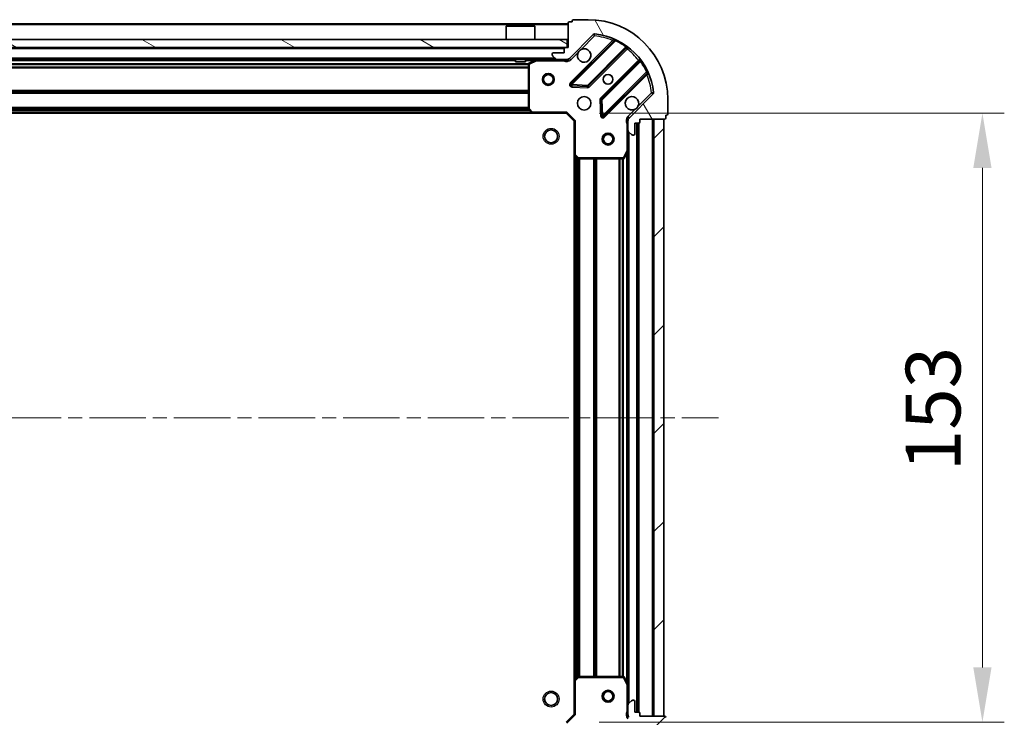
# Model space of a CAD drawing. Units: millimetres. Extents: x 0 to 9248, y 0 to 1546.
# Drawn here: x 1314 to 1562, y 1167 to 1342 of the extents above; entities that cross this region are included whole.
import ezdxf

# ---------------------------------------------------------------- set-up
doc = ezdxf.new("R2010")
doc.units = ezdxf.units.MM
doc.header["$LTSCALE"] = 2.5
doc.linetypes.add('CHAIN', pattern=[0.35429999999999995, 0.2362, -0.0295, 0.0591, -0.0295])
doc.layers.get('Defpoints').update_dxf_attribs({"lineweight": 25})
for name, color, linetype, lineweight in [('Centerline (ISO)', 131, 'Continuous', 18), ('Dimension (ISO)', 7, 'Continuous', 18), ('Dimension (ISO) @ 1', 7, 'Continuous', 18), ('Hatch (ISO)', 1, 'Continuous', 18), ('Visible (ISO)', 7, 'Continuous', 35), ('Visible Narrow (ISO)', 7, 'Continuous', 25)]:
    doc.layers.add(name, color=color, linetype=linetype, lineweight=lineweight)
doc.styles.add('Note Text (TK)', font='MS PGothic.ttf')
doc.dimstyles.new('Default - Method 1b (TK)', dxfattribs={"dimscale": 2.5, "dimtxt": 2.5, "dimasz": 2.5, "dimexe": 1, "dimexo": 1.499999999999999, "dimgap": 1, "dimtad": 1, "dimrnd": 1e-08, "dimdsep": 46, "dimtxsty": 'Note Text (TK)', "dimcen": 0.09, "dimdle": 5, "dimclrd": 100, "dimclre": 100, "dimclrt": 7, "dimadec": 1, "dimazin": 1, "dimtfac": 1, "dimtmove": 0, "dimatfit": 3, "dimfxl": 1, "dimtolj": 1, "dimlwd": -1, "dimlwe": -1, "dimarcsym": 0})
pattern_1 = [(45, (907.75, -44.00000000000004), (-12.34785216647009, 12.34785216647009), [])]

# ---------------------------------------------------------------- blocks, each defined once
blk = doc.blocks.new('*D35')
at = {"layer": 'Defpoints', "color": 0}
for p in [(1070.508820571718, 1167.375012766957), (1453.508820571718, 1167.375012766957), (1453.508820571718, 1062.875012766958)]:
    blk.add_point(p, dxfattribs=at)
at = {"layer": 'Dimension (ISO)', "color": 100}
for p, q in [((1070.508820571718, 1159.125012766957), (1070.508820571718, 1057.375012766958)), ((1453.508820571718, 1159.125012766957), (1453.508820571718, 1057.375012766958)), ((1084.258820571718, 1062.875012766958), (1439.758820571718, 1062.875012766958))]:
    blk.add_line(p, q, dxfattribs=at)
for points in [[(1084.258820571718, 1065.166679433624), (1084.258820571718, 1060.583346100291), (1070.508820571718, 1062.875012766958)], [(1439.758820571718, 1065.166679433624), (1439.758820571718, 1060.583346100291), (1453.508820571718, 1062.875012766958)]]:
    blk.add_solid(points, dxfattribs=at)
at = {"layer": 'Dimension (ISO)', "color": 7, "insert": (1248.024445571718, 1075.250012766957), "char_height": 13.75, "attachment_point": 4, "style": 'Note Text (TK)'}
blk.add_mtext('\\A1;383', dxfattribs=at)
blk = doc.blocks.new('*D36')
at = {"layer": 'Defpoints', "color": 0}
for p in [(1451.508820571718, 1318.375012766958), (1451.508820571718, 1165.375012766958), (1556.008820571718, 1165.375012766958)]:
    blk.add_point(p, dxfattribs=at)
at = {"layer": 'Dimension (ISO)', "color": 100}
for p, q in [((1459.758820571718, 1318.375012766958), (1561.508820571718, 1318.375012766958)), ((1556.008820571718, 1304.625012766958), (1556.008820571718, 1179.125012766958)), ((1459.758820571718, 1165.375012766958), (1561.508820571718, 1165.375012766958))]:
    blk.add_line(p, q, dxfattribs=at)
for points in [[(1553.717153905051, 1304.625012766958), (1558.300487238385, 1304.625012766958), (1556.008820571718, 1318.375012766958)], [(1553.717153905051, 1179.125012766958), (1558.300487238385, 1179.125012766958), (1556.008820571718, 1165.375012766958)]]:
    blk.add_solid(points, dxfattribs=at)
at = {"layer": 'Dimension (ISO)', "color": 7, "insert": (1543.633820571718, 1228.437512766958), "char_height": 13.75, "attachment_point": 4, "rotation": 90, "style": 'Note Text (TK)'}
blk.add_mtext('\\A1;153', dxfattribs=at)

msp = doc.modelspace()

# ---------------------------------------------------------------- hatches: boundary and pattern name
at = {"layer": 'Hatch (ISO)'}
h = msp.add_hatch(dxfattribs=at)
h.set_pattern_fill('ANSI31', color=256, scale=139.7, angle=75.00017538262, style=0)
h.set_pattern_definition([(120.00017538262, (907.75, -44.00000000000004), (-15.12294188712225, -8.73129629142908), [])])
edge = h.paths.add_edge_path()
edge.add_line((1452.008820571718, 1334.875012766957), (1451.308820571718, 1334.875012766957))
edge.add_ellipse((1451.308820571718, 1334.575012766958), major_axis=(-0.2999999999999958, 3.4e-15), ratio=1, start_angle=270.0000000000007, end_angle=360.000000000004)
edge.add_line((1451.008820571718, 1334.575012766958), (1451.008820571718, 1333.575012766958))
edge.add_line((1451.008820571718, 1333.575012766957), (1448.308820571718, 1333.575012766957))
edge.add_ellipse((1448.308820571718, 1333.275012766958), major_axis=(-0.3000000000000014, -2.2e-15), ratio=1, start_angle=269.9999999999996, end_angle=359.9999999999996)
edge.add_line((1448.008820571718, 1333.275012766958), (1448.008820571718, 1333.082119548144))
edge.add_ellipse((1448.508820571718, 1333.082119548144), major_axis=(-1e-16, -0.4999999999999984), ratio=1, start_angle=270, end_angle=314.9999999999971)
edge.add_line((1448.155267181124, 1332.728566157551), (1448.862373962311, 1332.021459376364))
edge.add_ellipse((1449.215927352904, 1332.375012766958), major_axis=(0.3535533905932952, -0.353553390593231), ratio=1, start_angle=269.9999999999991, end_angle=314.9999999999948)
edge.add_line((1449.215927352904, 1331.875012766958), (1451.594607009345, 1331.875012766958))
edge.add_ellipse((1451.594607009345, 1332.875012766957), major_axis=(1, -1.3e-15), ratio=1, start_angle=270.0000000000001, end_angle=315.0000000000001)
edge.add_line((1452.301713790531, 1332.167905985771), (1458.279698569894, 1338.145890765134))
edge.add_ellipse((1458.633251960488, 1337.792337374541), major_axis=(0.3535533905932354, 0.3535533905933093), ratio=1, start_angle=39.17289348887249, end_angle=89.99999999999977, ccw=False)
edge.add_ellipse((1457.008820571718, 1321.875012766958), major_axis=(16.41474100157035, -1.675194869668971), ratio=1, start_angle=11.654213022238594, end_angle=90.00000000000011, ccw=False)
edge.add_ellipse((1472.926145179301, 1323.499444155727), major_axis=(0.0507634808990753, -0.4974163939869648), ratio=1, start_angle=39.17289348887158, end_angle=90.00000000000239, ccw=False)
edge.add_line((1473.279698569894, 1323.145890765134), (1467.301713790531, 1317.167905985771))
edge.add_ellipse((1468.008820571718, 1316.460799204584), major_axis=(-0.7071067811865532, -0.707106781186555), ratio=1, start_angle=270.0000000000003, end_angle=314.9999999999995)
edge.add_line((1467.008820571718, 1316.460799204584), (1467.008820571718, 1314.082119548144))
edge.add_ellipse((1467.508820571718, 1314.082119548144), major_axis=(-6.8e-15, -0.4999999999999849), ratio=1, start_angle=269.9999999999998, end_angle=314.9999999999957)
edge.add_line((1467.155267181125, 1313.728566157551), (1467.862373962311, 1313.021459376364))
edge.add_ellipse((1468.215927352904, 1313.375012766958), major_axis=(0.3535533905932908, -0.3535533905932665), ratio=1, start_angle=270.0000000000009, end_angle=315.0000000000021)
edge.add_line((1468.215927352904, 1312.875012766958), (1468.408820571718, 1312.875012766958))
edge.add_ellipse((1468.408820571718, 1313.175012766957), major_axis=(0.3000000000000025, 1.1e-15), ratio=1, start_angle=269.9999999999998, end_angle=359.9999999999998)
edge.add_line((1468.708820571718, 1313.175012766957), (1468.708820571718, 1315.875012766958))
edge.add_line((1468.708820571718, 1315.875012766958), (1469.708820571718, 1315.875012766958))
edge.add_ellipse((1469.708820571718, 1316.175012766958), major_axis=(0.2999999999999969, -4.5e-15), ratio=1, start_angle=270.0000000000009, end_angle=360.0000000000008)
edge.add_line((1470.008820571718, 1316.175012766958), (1470.008820571718, 1316.875012766957))
edge.add_line((1470.008820571718, 1316.875012766957), (1476.208820571718, 1316.875012766957))
edge.add_ellipse((1476.208820571718, 1317.175012766958), major_axis=(0.3000000000000014, 2.2e-15), ratio=1, start_angle=270.0000000000064, end_angle=359.9999999999979)
edge.add_line((1476.508820571718, 1317.175012766958), (1476.508820571718, 1317.875012766958))
edge.add_line((1476.508820571718, 1317.875012766958), (1476.708820571718, 1317.875012766958))
edge.add_ellipse((1476.708820571718, 1318.175012766958), major_axis=(0.299999999999998, -2.3e-15), ratio=1, start_angle=270.0000000000004, end_angle=360.0000000000022)
edge.add_line((1477.008820571717, 1318.175012766958), (1477.008820571717, 1321.875012766958))
edge.add_ellipse((1457.008820571718, 1321.875012766958), major_axis=(-5.2e-15, 20), ratio=1, start_angle=270, end_angle=360)
edge.add_line((1457.008820571718, 1341.875012766958), (1453.308820571718, 1341.875012766958))
edge.add_ellipse((1453.308820571718, 1341.575012766958), major_axis=(-0.3000000000000003, 1e-16), ratio=1, start_angle=270, end_angle=360)
edge.add_line((1453.008820571717, 1341.575012766958), (1453.008820571717, 1341.375012766958))
edge.add_line((1453.008820571717, 1341.375012766958), (1452.308820571717, 1341.375012766958))
edge.add_ellipse((1452.308820571717, 1341.075012766957), major_axis=(-0.3000000000000025, -3.3e-15), ratio=1, start_angle=269.9999999999994, end_angle=359.9999999999994)
edge.add_line((1452.008820571718, 1341.075012766957), (1452.008820571718, 1334.875012766957))
h = msp.add_hatch(dxfattribs=at)
h.set_pattern_fill('ANSI31', color=256, scale=139.7, angle=105.00024553567, style=0)
h.set_pattern_definition([(150.00024553567, (907.75, -44.00000000000004), (-8.731185191861321, -15.12300603039692), [])])
h.paths.add_polyline_path([(1072.258820571717, 1336.875012766957), (1072.258820571717, 1334.875012766957), (1451.758820571717, 1334.875012766957), (1451.758820571717, 1336.875012766957)])
h = msp.add_hatch(dxfattribs=at)
h.set_pattern_fill('ANSI31', color=256, scale=139.7, style=0)
h.set_pattern_definition(pattern_1)
h.paths.add_polyline_path([(1476.008820571718, 1166.875012766958), (1476.008820571718, 1316.875012766957), (1473.508820571718, 1316.875012766957), (1473.508820571718, 1166.875012766958)])
h = msp.add_hatch(dxfattribs=at)
h.set_pattern_fill('ANSI31', color=256, scale=139.7, style=0)
h.set_pattern_definition(pattern_1)
edge = h.paths.add_edge_path()
edge.add_line((1470.008820571718, 1166.875012766958), (1470.008820571718, 1167.575012766958))
edge.add_ellipse((1469.708820571718, 1167.575012766957), major_axis=(3.3e-15, 0.2999999999999958), ratio=1, start_angle=270.0000000000006, end_angle=360.0000000000007)
edge.add_line((1469.708820571718, 1167.875012766957), (1468.708820571718, 1167.875012766957))
edge.add_line((1468.708820571718, 1167.875012766957), (1468.708820571718, 1170.575012766958))
edge.add_ellipse((1468.408820571718, 1170.575012766957), major_axis=(-2.2e-15, 0.3000000000000014), ratio=1, start_angle=269.9999999999996, end_angle=359.9999999999996)
edge.add_line((1468.408820571718, 1170.875012766958), (1468.215927352904, 1170.875012766958))
edge.add_ellipse((1468.215927352904, 1170.375012766957), major_axis=(-0.4999999999999984, 0), ratio=1, start_angle=270, end_angle=314.9999999999978)
edge.add_line((1467.862373962311, 1170.728566157551), (1467.155267181125, 1170.021459376364))
edge.add_ellipse((1467.508820571718, 1169.667905985771), major_axis=(-0.3535533905932309, -0.3535533905932953), ratio=1, start_angle=269.9999999999991, end_angle=314.9999999999958)
edge.add_line((1467.008820571718, 1169.667905985771), (1467.008820571718, 1167.28922632933))
edge.add_ellipse((1468.008820571718, 1167.289226329331), major_axis=(-1.1e-15, -1), ratio=1, start_angle=269.9999999999995, end_angle=315.0000000000001)
edge.add_line((1467.301713790531, 1166.582119548144), (1473.279698569894, 1160.604134768781))
edge.add_ellipse((1472.926145179301, 1160.250581378187), major_axis=(0.3535533905933093, -0.3535533905932353), ratio=1, start_angle=39.172893488876525, end_angle=90.0000000000012, ccw=False)
edge.add_ellipse((1457.008820571718, 1161.875012766958), major_axis=(-1.675194869668967, -16.41474100157035), ratio=1, start_angle=11.65421302223848, end_angle=90.00000000000011, ccw=False)
edge.add_ellipse((1458.633251960488, 1145.957688159374), major_axis=(-0.4974163939869648, -0.0507634808990754), ratio=1, start_angle=39.172893488870216, end_angle=90.00000000000028, ccw=False)
edge.add_line((1458.279698569894, 1145.604134768781), (1452.301713790531, 1151.582119548144))
edge.add_ellipse((1451.594607009345, 1150.875012766957), major_axis=(-0.7071067811865551, 0.7071067811865531), ratio=1, start_angle=270.0000000000006, end_angle=314.9999999999999)
edge.add_line((1451.594607009345, 1151.875012766957), (1449.215927352904, 1151.875012766957))
edge.add_ellipse((1449.215927352904, 1151.375012766957), major_axis=(-0.4999999999999849, 6.7e-15), ratio=1, start_angle=270.0000000000007, end_angle=314.9999999999993)
edge.add_line((1448.862373962311, 1151.728566157551), (1448.155267181124, 1151.021459376364))
edge.add_ellipse((1448.508820571718, 1150.667905985771), major_axis=(-0.3535533905932664, -0.3535533905932909), ratio=1, start_angle=270.0000000000009, end_angle=314.999999999998)
edge.add_line((1448.008820571718, 1150.667905985771), (1448.008820571718, 1150.475012766958))
edge.add_ellipse((1448.308820571718, 1150.475012766958), major_axis=(1.1e-15, -0.3000000000000025), ratio=1, start_angle=269.9999999999998, end_angle=359.9999999999998)
edge.add_line((1448.308820571718, 1150.175012766957), (1451.008820571718, 1150.175012766957))
edge.add_line((1451.008820571718, 1150.175012766957), (1451.008820571718, 1149.175012766957))
edge.add_ellipse((1451.308820571718, 1149.175012766957), major_axis=(-4.4e-15, -0.2999999999999969), ratio=1, start_angle=270.0000000000008, end_angle=360.0000000000008)
edge.add_line((1451.308820571718, 1148.875012766957), (1452.008820571718, 1148.875012766957))
edge.add_line((1452.008820571718, 1148.875012766957), (1452.008820571718, 1142.675012766957))
edge.add_ellipse((1452.308820571718, 1142.675012766957), major_axis=(2.2e-15, -0.3000000000000014), ratio=1, start_angle=269.9999999999996, end_angle=359.9999999999996)
edge.add_line((1452.308820571718, 1142.375012766958), (1453.008820571718, 1142.375012766958))
edge.add_line((1453.008820571718, 1142.375012766958), (1453.008820571718, 1142.175012766958))
edge.add_ellipse((1453.308820571718, 1142.175012766958), major_axis=(-2.2e-15, -0.299999999999998), ratio=1, start_angle=270.0000000000004, end_angle=360.0000000000004)
edge.add_line((1453.308820571718, 1141.875012766957), (1457.008820571718, 1141.875012766957))
edge.add_ellipse((1457.008820571718, 1161.875012766958), major_axis=(20, 8.9e-15), ratio=1, start_angle=270.0000000000001, end_angle=360)
edge.add_line((1477.008820571718, 1161.875012766958), (1477.008820571718, 1165.575012766957))
edge.add_ellipse((1476.708820571718, 1165.575012766957), major_axis=(0, 0.3000000000000003), ratio=1, start_angle=270, end_angle=360)
edge.add_line((1476.708820571718, 1165.875012766957), (1476.508820571718, 1165.875012766957))
edge.add_line((1476.508820571718, 1165.875012766957), (1476.508820571718, 1166.575012766957))
edge.add_ellipse((1476.208820571718, 1166.575012766958), major_axis=(-3.3e-15, 0.3000000000000025), ratio=1, start_angle=270.0000000000011, end_angle=359.9999999999994)
edge.add_line((1476.208820571718, 1166.875012766958), (1470.008820571718, 1166.875012766958))

# ---------------------------------------------------------------- linework, layer by layer
at = {"layer": 'Centerline (ISO)', "linetype": 'CHAIN', "ltscale": 23.99096870422363}
msp.add_line((1034.258820571718, 1241.875012766957), (1489.758820571718, 1241.875012766957), dxfattribs=at)
at = {"layer": 'Visible (ISO)'}
for p, q in [((1452.008820571718, 1340.875012766957), (1072.008820571718, 1340.875012766957)), ((1436.508820571718, 1340.375012766958), (1436.408820571718, 1340.275012766958)), ((1443.608820571718, 1340.275012766958), (1436.408820571718, 1340.275012766958)), ((1436.408820571718, 1336.875012766958), (1436.408820571718, 1340.275012766958)), ((1436.508820571718, 1340.375012766958), (1443.508820571718, 1340.375012766958)), ((1443.508820571718, 1340.375012766958), (1443.608820571718, 1340.275012766958)), ((1443.608820571718, 1336.875012766958), (1443.608820571718, 1340.275012766958)), ((1452.008820571718, 1341.075012766957), (1452.008820571718, 1334.875012766957)), ((1453.008820571717, 1341.375012766957), (1452.308820571717, 1341.375012766957)), ((1453.008820571717, 1341.575012766957), (1453.008820571717, 1341.375012766957)), ((1457.008820571718, 1341.875012766957), (1453.308820571718, 1341.875012766957)), ((1452.301713790531, 1332.167905985771), (1458.279698569894, 1338.145890765134)), ((1451.758820571718, 1336.875012766957), (1072.258820571717, 1336.875012766957)), ((1451.758820571718, 1334.875012766957), (1451.758820571718, 1336.875012766957)), ((1463.521337583166, 1336.587529778406), (1452.697997072742, 1325.764189267982)), ((1072.258820571717, 1334.875012766957), (1451.758820571718, 1334.875012766957)), ((1448.008820571718, 1333.275012766957), (1448.008820571718, 1333.082119548144)), ((1448.155267181124, 1332.728566157551), (1448.862373962311, 1332.021459376364)), ((1451.008820571718, 1333.575012766957), (1448.308820571718, 1333.575012766957)), ((1451.008820571718, 1334.575012766957), (1451.008820571718, 1333.575012766957)), ((1452.008820571718, 1334.875012766957), (1451.308820571718, 1334.875012766957)), ((1457.05190836908, 1325.168353096014), (1466.751343460457, 1334.867788187391)), ((1449.215927352904, 1331.875012766958), (1074.801713790531, 1331.875012766958)), ((1438.758820571718, 1331.875012766958), (1438.758820571718, 1331.275012766957)), ((1438.758820571718, 1331.275012766957), (1441.258820571718, 1331.275012766957)), ((1441.258820571718, 1331.875012766958), (1441.258820571718, 1331.275012766957)), ((1442.008820571718, 1330.689602570332), (1442.008820571718, 1319.493230843336)), ((1443.945476886318, 1331.843340924258), (1442.174656493068, 1330.957930727632)), ((1449.215927352904, 1331.875012766958), (1451.594607009345, 1331.875012766958)), ((1452.008820571718, 1331.875012766958), (1451.594607009345, 1331.875012766958)), ((1452.008820571718, 1331.875012766958), (1452.008820571718, 1331.964833045833)), ((1452.008820571718, 1331.874534429926), (1452.008820571718, 1331.524747227192)), ((1470.001595992151, 1331.617535655697), (1460.302160900774, 1321.918100564319)), ((1460.897997072741, 1317.564189267981), (1471.721337583166, 1328.387529778406)), ((1452.897043290888, 1325.252342767151), (1456.826690518514, 1325.080770663895)), ((1473.279698569894, 1323.145890765134), (1467.301713790531, 1317.167905985771)), ((1460.214578468655, 1321.692882713754), (1460.386150571911, 1317.763235486128)), ((1477.008820571717, 1318.175012766958), (1477.008820571717, 1321.875012766957)), ((1443.072218036979, 1318.375012766958), (1080.945423106456, 1318.375012766958)), ((1442.089467522723, 1319.288574448624), (1442.852864987984, 1318.470356372245)), ((1443.072218036979, 1318.375012766958), (1451.508820571717, 1318.375012766958)), ((1451.508820571717, 1318.375012766958), (1451.633084640429, 1318.675012766957)), ((1451.508820571717, 1318.375012766958), (1453.508820571717, 1316.375012766958)), ((1476.508820571718, 1317.175012766957), (1476.508820571718, 1317.875012766958)), ((1476.508820571718, 1317.875012766958), (1476.708820571718, 1317.875012766958)), ((1453.808820571718, 1316.499276835669), (1453.508820571717, 1316.375012766958)), ((1453.508820571717, 1316.375012766958), (1453.508820571717, 1307.938410232219)), ((1467.098640850593, 1316.875012766957), (1466.658555031952, 1316.875012766957)), ((1467.008820571718, 1316.460799204584), (1467.008820571718, 1316.875012766957)), ((1467.008820571718, 1316.460799204584), (1467.008820571718, 1314.082119548144)), ((1468.708820571718, 1313.175012766957), (1468.708820571718, 1315.875012766957)), ((1468.708820571718, 1315.875012766957), (1469.708820571718, 1315.875012766957)), ((1469.508820571718, 1167.875012766957), (1469.508820571718, 1315.875012766958)), ((1470.008820571718, 1316.175012766958), (1470.008820571718, 1316.875012766957)), ((1470.008820571718, 1316.875012766957), (1476.208820571718, 1316.875012766957)), ((1476.008820571718, 1316.875012766957), (1473.508820571718, 1316.875012766957)), ((1473.508820571718, 1316.875012766957), (1473.508820571718, 1166.875012766958)), ((1476.008820571718, 1166.875012766958), (1476.008820571718, 1316.875012766957)), ((1467.008820571718, 1308.945833160207), (1467.008820571718, 1314.082119548144)), ((1467.155267181125, 1313.728566157551), (1467.862373962311, 1313.021459376364)), ((1468.215927352904, 1312.875012766957), (1468.408820571718, 1312.875012766957)), ((1453.508820571718, 1175.811615301696), (1453.508820571718, 1307.938410232219)), ((1466.091738532393, 1307.040848688307), (1466.977148729017, 1308.811669081558)), ((1467.008820571718, 1174.804192373708), (1467.008820571718, 1308.945833160207)), ((1453.604164177005, 1307.719057183224), (1454.422382253384, 1306.955659717963)), ((1454.627038648097, 1306.875012766958), (1465.823410375093, 1306.875012766958)), ((1465.823410375093, 1176.875012766957), (1454.627038648097, 1176.875012766957)), ((1453.508820571718, 1175.811615301696), (1453.508820571718, 1167.375012766957)), ((1454.422382253384, 1176.794365815952), (1453.604164177005, 1176.030968350691)), ((1466.977148729017, 1174.938356452358), (1466.091738532393, 1176.709176845608)), ((1467.008820571718, 1169.667905985771), (1467.008820571718, 1174.804192373708)), ((1467.008820571718, 1169.667905985771), (1467.008820571718, 1167.289226329331)), ((1467.862373962311, 1170.728566157551), (1467.155267181125, 1170.021459376364)), ((1468.408820571718, 1170.875012766958), (1468.215927352904, 1170.875012766958)), ((1468.708820571718, 1167.875012766957), (1468.708820571718, 1170.575012766957)), ((1453.508820571718, 1167.375012766957), (1451.508820571717, 1165.375012766958)), ((1453.508820571718, 1167.375012766957), (1453.808820571718, 1167.250748698246)), ((1467.008820571718, 1166.875012766958), (1467.008820571718, 1167.289226329331)), ((1469.708820571718, 1167.875012766957), (1468.708820571718, 1167.875012766957)), ((1470.008820571718, 1166.875012766958), (1470.008820571718, 1167.575012766957)), ((1467.098640850593, 1166.875012766958), (1466.658555031953, 1166.875012766958)), ((1476.208820571718, 1166.875012766958), (1470.008820571718, 1166.875012766958)), ((1473.508820571718, 1166.875012766958), (1476.008820571718, 1166.875012766958))]:
    msp.add_line(p, q, dxfattribs=at)
for centre, radius in [((1447.008820571717, 1326.875012766957), 1.5), ((1447.008820571717, 1326.875012766957), 1.193275), ((1462.008820571718, 1326.875012766957), 1.2295), ((1462.008820571718, 1326.875012766957), 1.199999999999999), ((1456.008820571718, 1320.875012766958), 1.7), ((1447.708820571718, 1312.575012766957), 1.621), ((1462.008820571718, 1311.875012766958), 1.499999999999998), ((1462.008820571718, 1311.875012766958), 1.193274999999999), ((1447.708820571718, 1171.175012766958), 1.621), ((1462.008820571718, 1171.875012766957), 1.499999999999999), ((1462.008820571718, 1171.875012766957), 1.193274999999999)]:
    msp.add_circle(centre, radius, dxfattribs=at)
for centre, radius, start, end in [((1452.308820571717, 1341.075012766957), 0.3, 90, 180), ((1453.308820571718, 1341.575012766957), 0.3, 90, 180), ((1457.008820571718, 1321.875012766957), 20, 0, 90), ((1458.633251960488, 1337.792337374541), 0.5000000000000001, 84.17289348887692, 135.0000000000003), ((1457.008820571718, 1321.875012766957), 16.5, 5.827106511119675, 84.17289348888346), ((1463.30920554881, 1336.799661812762), 0.3000000000000011, 315.0000000000003, 67.11314160349387), ((1448.308820571718, 1333.275012766957), 0.3, 90, 180), ((1448.508820571718, 1333.082119548144), 0.5000000000000001, 180, 224.9999999999996), ((1451.308820571718, 1334.575012766957), 0.3, 90, 180), ((1456.008820571718, 1332.875012766957), 1.7, 152.4998288192954, 117.5001711807005), ((1466.963475494813, 1334.655656153035), 0.299999999999998, 52.0855003124516, 135.0000000000003), ((1442.308820571718, 1330.689602570332), 0.3, 116.5650511770796, 180), ((1444.079640964967, 1331.575012766958), 0.3, 90, 116.5650511770796), ((1449.215927352904, 1332.375012766957), 0.5000000000000001, 225.0000000000083, 270), ((1451.594607009345, 1332.875012766957), 1, 270, 314.9999999999983), ((1469.789463957795, 1331.829667690053), 0.3000000000000021, 315.0000000000003, 37.91449968754093), ((1471.933469617522, 1328.17539774405), 0.3, 22.88685839649002, 134.999999999989), ((1452.910129107097, 1325.552057233626), 0.3, 135.0000000000003, 267.4999999999883), ((1456.839776334724, 1325.38048513037), 0.3000000000000011, 267.500000000008, 315.0000000000275), ((1472.926145179301, 1323.499444155727), 0.5000000000000001, 314.9999999999746, 5.827106511112918), ((1460.51429293513, 1321.705968529963), 0.3000000000000001, 135.0000000000003, 182.4999999999744), ((1468.008820571718, 1320.875012766958), 1.7, 332.4998288192953, 297.5001711807005), ((1442.308820571718, 1319.493230843336), 0.300000000000003, 180, 223.0148572052065), ((1443.072218036979, 1318.675012766957), 0.3, 223.014857205191, 270), ((1476.708820571718, 1318.175012766958), 0.3, 270, 0), ((1460.685865038386, 1317.776321302338), 0.299999999999998, 182.5000000000117, 315.0000000000275), ((1468.008820571718, 1316.460799204584), 1, 134.9999999999917, 180), ((1469.708820571718, 1316.175012766958), 0.3, 270, 0), ((1476.208820571718, 1317.175012766958), 0.3, 270, 0), ((1467.508820571717, 1314.082119548144), 0.5000000000000001, 180, 224.9999999999996), ((1468.215927352904, 1313.375012766958), 0.5000000000000001, 224.9999999999996, 270), ((1468.408820571718, 1313.175012766957), 0.3, 270, 0), ((1453.808820571718, 1307.938410232219), 0.3, 180, 226.9851427948198), ((1466.708820571717, 1308.945833160207), 0.3, 333.4349488229463, 0), ((1454.627038648097, 1307.175012766958), 0.2999999999999999, 226.9851427948087, 270), ((1465.823410375093, 1307.175012766958), 0.3, 270, 333.4349488229046), ((1454.627038648097, 1176.575012766957), 0.300000000000003, 90, 133.0148572051912), ((1465.823410375093, 1176.575012766957), 0.3, 26.56505117709536, 90.00000000001953), ((1453.808820571718, 1175.811615301696), 0.3, 133.0148572051912, 180), ((1466.708820571717, 1174.804192373708), 0.3, 0, 26.56505117709536), ((1467.508820571718, 1169.667905985771), 0.5000000000000001, 135.0000000000003, 180), ((1468.215927352904, 1170.375012766957), 0.5000000000000001, 90, 134.9999999999917), ((1468.408820571718, 1170.575012766957), 0.3, 0, 90), ((1468.008820571718, 1167.289226329331), 1, 180, 225.0000000000018), ((1469.708820571718, 1167.575012766957), 0.3, 0, 90), ((1476.208820571718, 1166.575012766958), 0.3, 0, 90)]:
    msp.add_arc(centre, radius, start, end, dxfattribs=at)
for points, knots in [([(1454.500904500558, 1333.659989914611), (1454.581911369449, 1333.814497115584), (1454.687893008184, 1333.958248259458), (1454.925585079217, 1334.195940330491), (1455.069336223091, 1334.301921969226), (1455.223843424064, 1334.382928838117)], [0.278912593627149, 0.278912593627149, 0.278912593627149, 0.278912593627149, 0.3293346962055609, 0.3293346962055609, 0.379756798783975, 0.379756798783975, 0.379756798783975, 0.379756798783975]), ([(1469.516736642877, 1320.090035619303), (1469.435729773986, 1319.935528418331), (1469.329748135251, 1319.791777274456), (1469.092056064219, 1319.554085203424), (1468.948304920344, 1319.448103564689), (1468.793797719372, 1319.367096695798)], [0.2789125936271541, 0.2789125936271541, 0.2789125936271541, 0.2789125936271541, 0.3293346962055698, 0.3293346962055698, 0.379756798783984, 0.379756798783984, 0.379756798783984, 0.379756798783984])]:
    msp.add_open_spline(points, degree=3, knots=knots, dxfattribs=at)
at = {"layer": 'Visible Narrow (ISO)'}
for p, q in [((1452.008820571718, 1340.575012766958), (1072.008820571718, 1340.575012766957)), ((1455.223843424064, 1334.382928838117), (1458.633251960488, 1337.792337374541)), ((1458.279698569894, 1338.145890765134), (1458.633251960488, 1337.792337374541)), ((1458.633251960488, 1337.792337374541), (1458.684015441387, 1338.289753768528)), ((1463.156397774156, 1336.646854038108), (1452.485865038386, 1325.976321302338)), ((1452.910129107097, 1325.552057233626), (1463.896131615339, 1336.538059741867)), ((1463.368529808512, 1336.434722003752), (1463.156397774156, 1336.646854038108)), ((1464.023674412444, 1336.80959764881), (1463.896131615339, 1336.538059741867)), ((1466.478395689335, 1335.019104484981), (1466.653758191513, 1335.26251359087)), ((1451.008820571718, 1334.575012766958), (1073.008820571717, 1334.575012766957)), ((1452.655267181124, 1331.814352595177), (1454.500904500558, 1333.659989914611)), ((1466.478395689335, 1335.019104484981), (1456.839776334724, 1325.38048513037)), ((1457.264040403436, 1324.956221061658), (1466.820952054524, 1334.513132712746)), ((1466.608820020168, 1334.725264747102), (1466.820952054524, 1334.513132712746)), ((1448.708820571718, 1332.175012766958), (1075.308820571718, 1332.175012766957)), ((1442.014815500237, 1330.74927683567), (1082.002825643198, 1330.749276835669)), ((1442.008820571718, 1330.537144801314), (1082.008820571717, 1330.537144801313)), ((1438.758820571718, 1331.575012766958), (1263.258820571717, 1331.575012766958)), ((1443.408820571718, 1331.575012766958), (1441.258820571718, 1331.575012766958)), ((1442.308820571718, 1330.689602570332), (1442.008820571718, 1330.689602570332)), ((1442.174656493068, 1330.957930727632), (1442.308820571718, 1330.689602570332)), ((1442.308820571718, 1330.689602570332), (1444.079640964967, 1331.575012766958)), ((1442.308820571718, 1319.493230843336), (1442.308820571718, 1330.689602570332)), ((1444.079640964967, 1331.575012766958), (1443.945476886318, 1331.843340924258)), ((1444.079640964967, 1331.875012766958), (1444.079640964967, 1331.575012766958)), ((1444.079640964967, 1331.575012766958), (1450.84627553199, 1331.575012766958)), ((1450.84627553199, 1331.875012766958), (1450.84627553199, 1331.575012766958)), ((1452.655267181124, 1331.814352595177), (1452.301713790531, 1332.167905985771)), ((1469.646940517506, 1331.687144249763), (1460.090028866418, 1322.130232598675)), ((1460.51429293513, 1321.705968529963), (1470.152912289741, 1331.344587884574)), ((1469.859072551862, 1331.475012215407), (1469.646940517506, 1331.687144249763)), ((1470.39632139563, 1331.519950386753), (1470.152912289741, 1331.344587884574)), ((1442.008820571718, 1329.912880732602), (1082.008820571717, 1329.912880732601)), ((1442.008820571718, 1329.700748698246), (1082.008820571717, 1329.700748698245)), ((1471.671867546627, 1328.762323810579), (1460.685865038386, 1317.776321302338)), ((1461.110129107098, 1317.352057233625), (1471.780661842868, 1328.022589969396)), ((1471.568529808512, 1328.234722003752), (1471.780661842868, 1328.022589969396)), ((1471.671867546627, 1328.762323810579), (1471.94340545357, 1328.889866607683)), ((1452.485865038386, 1325.976321302338), (1452.697997072742, 1325.764189267982)), ((1452.697997072742, 1325.764189267982), (1452.910129107097, 1325.552057233626)), ((1452.897043290888, 1325.252342767151), (1452.883957474678, 1324.952628300676)), ((1452.910129107097, 1325.552057233626), (1452.897043290888, 1325.252342767151)), ((1456.839776334724, 1325.38048513037), (1452.910129107097, 1325.552057233626)), ((1456.826690518514, 1325.080770663895), (1456.839776334724, 1325.38048513037)), ((1456.839776334724, 1325.38048513037), (1457.05190836908, 1325.168353096014)), ((1442.008820571718, 1324.049276835669), (1082.008820571718, 1324.049276835669)), ((1442.008820571718, 1323.837144801314), (1082.008820571718, 1323.837144801313)), ((1442.008820571718, 1323.512880732602), (1082.008820571717, 1323.512880732601)), ((1442.008820571718, 1323.300748698246), (1082.008820571717, 1323.300748698245)), ((1452.883957474678, 1324.952628300676), (1456.813604702304, 1324.78105619742)), ((1456.813604702304, 1324.78105619742), (1456.826690518514, 1325.080770663895)), ((1457.05190836908, 1325.168353096014), (1457.264040403436, 1324.956221061658)), ((1472.926145179301, 1323.499444155727), (1469.516736642877, 1320.090035619303)), ((1473.423561573288, 1323.550207636626), (1472.926145179301, 1323.499444155727)), ((1472.926145179301, 1323.499444155727), (1473.279698569894, 1323.145890765134)), ((1460.214578468655, 1321.692882713754), (1459.914864002181, 1321.679796897544)), ((1459.914864002181, 1321.679796897544), (1460.086436105437, 1317.750149669918)), ((1460.090028866418, 1322.130232598675), (1460.302160900774, 1321.918100564319)), ((1460.51429293513, 1321.705968529963), (1460.214578468655, 1321.692882713754)), ((1460.302160900774, 1321.918100564319), (1460.51429293513, 1321.705968529963)), ((1460.685865038386, 1317.776321302338), (1460.51429293513, 1321.705968529963)), ((1442.661920571718, 1318.675012766958), (1081.355720571718, 1318.675012766957)), ((1442.311358947826, 1319.050748698246), (1081.70628219561, 1319.050748698245)), ((1442.113439759772, 1319.262880732602), (1081.904201383663, 1319.262880732601)), ((1442.008820571718, 1319.799276835669), (1082.008820571718, 1319.799276835669)), ((1442.008820571718, 1319.587144801314), (1082.008820571718, 1319.587144801313)), ((1442.008820571718, 1319.493230843336), (1442.308820571718, 1319.493230843336)), ((1442.308820571718, 1319.493230843336), (1442.089467522723, 1319.288574448624)), ((1443.072218036979, 1318.675012766958), (1442.308820571718, 1319.493230843336)), ((1442.852864987984, 1318.470356372245), (1443.072218036979, 1318.675012766957)), ((1451.633084640429, 1318.675012766957), (1443.072218036979, 1318.675012766958)), ((1443.072218036979, 1318.675012766957), (1443.072218036979, 1318.375012766958)), ((1451.633084640429, 1318.675012766957), (1453.808820571718, 1316.499276835669)), ((1468.793797719372, 1319.367096695798), (1466.948160399938, 1317.521459376364)), ((1453.808820571718, 1307.938410232219), (1453.808820571718, 1316.499276835669)), ((1460.086436105437, 1317.750149669918), (1460.386150571911, 1317.763235486128)), ((1460.386150571911, 1317.763235486128), (1460.685865038386, 1317.776321302338)), ((1460.685865038386, 1317.776321302338), (1460.897997072741, 1317.564189267981)), ((1460.897997072741, 1317.564189267981), (1461.110129107098, 1317.352057233625)), ((1466.708820571717, 1315.71246772722), (1466.708820571717, 1308.945833160207)), ((1467.008820571718, 1315.712467727218), (1466.708820571721, 1315.71246772722)), ((1466.948160399938, 1317.521459376364), (1467.301713790531, 1317.167905985771)), ((1469.208820571718, 1167.875012766957), (1469.208820571718, 1315.875012766958)), ((1469.808820571718, 1167.857855479432), (1469.808820571718, 1315.892170054483)), ((1473.208820571718, 1166.875012766958), (1473.208820571717, 1316.875012766957)), ((1467.308820571718, 1170.175012766958), (1467.308820571718, 1313.575012766957)), ((1453.508820571717, 1307.938410232219), (1453.808820571718, 1307.938410232219)), ((1453.808820571718, 1307.938410232219), (1453.604164177005, 1307.719057183224)), ((1454.627038648097, 1307.175012766958), (1453.808820571718, 1307.938410232219)), ((1466.708820571717, 1308.945833160207), (1465.823410375093, 1307.175012766958)), ((1466.977148729017, 1308.811669081557), (1466.708820571717, 1308.945833160207)), ((1466.708820571717, 1308.945833160207), (1467.008820571718, 1308.945833160207)), ((1466.708820571718, 1175.475012766957), (1466.708820571718, 1308.275012766958)), ((1453.808820571718, 1176.221912766958), (1453.808820571718, 1307.528112766957)), ((1454.184556503006, 1176.57247439085), (1454.184556503006, 1307.177551143065)), ((1454.396688537362, 1176.770393578904), (1454.396688537362, 1306.979631955011)), ((1454.422382253384, 1306.955659717963), (1454.627038648097, 1307.175012766958)), ((1465.823410375093, 1307.175012766958), (1454.627038648097, 1307.175012766958)), ((1454.627038648097, 1307.175012766958), (1454.627038648097, 1306.875012766958)), ((1454.720952606074, 1176.875012766958), (1454.720952606074, 1306.875012766958)), ((1454.93308464043, 1176.875012766957), (1454.93308464043, 1306.875012766958)), ((1458.434556503006, 1176.875012766957), (1458.434556503006, 1306.875012766958)), ((1458.646688537362, 1176.875012766957), (1458.646688537362, 1306.875012766958)), ((1458.970952606074, 1176.875012766957), (1458.970952606074, 1306.875012766958)), ((1459.18308464043, 1176.875012766957), (1459.18308464043, 1306.875012766958)), ((1464.834556503006, 1176.875012766958), (1464.834556503006, 1306.875012766958)), ((1465.046688537362, 1176.875012766957), (1465.046688537362, 1306.875012766958)), ((1465.670952606074, 1176.875012766958), (1465.670952606074, 1306.875012766958)), ((1465.823410375093, 1307.175012766958), (1466.091738532393, 1307.040848688307)), ((1465.823410375093, 1306.875012766958), (1465.823410375093, 1307.175012766958)), ((1465.88308464043, 1176.869017838438), (1465.88308464043, 1306.881007695477)), ((1454.627038648097, 1176.875012766957), (1454.627038648097, 1176.575012766957)), ((1465.823410375093, 1176.575012766957), (1465.823410375093, 1176.875012766957)), ((1453.808820571718, 1175.811615301696), (1453.508820571718, 1175.811615301696)), ((1453.604164177005, 1176.030968350691), (1453.808820571718, 1175.811615301696)), ((1453.808820571718, 1175.811615301696), (1454.627038648097, 1176.575012766957)), ((1453.808820571718, 1167.250748698246), (1453.808820571718, 1175.811615301696)), ((1454.627038648097, 1176.575012766957), (1454.422382253384, 1176.794365815952)), ((1454.627038648097, 1176.575012766957), (1465.823410375093, 1176.575012766957)), ((1466.091738532393, 1176.709176845608), (1465.823410375093, 1176.575012766957)), ((1465.823410375093, 1176.575012766957), (1466.708820571717, 1174.804192373708)), ((1466.708820571717, 1174.804192373708), (1466.977148729017, 1174.938356452358)), ((1466.708820571717, 1174.804192373708), (1466.708820571717, 1168.037557806685)), ((1467.008820571718, 1174.804192373708), (1466.708820571717, 1174.804192373708)), ((1453.808820571718, 1167.250748698246), (1451.63308464043, 1165.075012766958)), ((1467.008820571718, 1168.037557806685), (1466.708820571717, 1168.037557806685))]:
    msp.add_line(p, q, dxfattribs=at)
for centre in [(1447.708820571718, 1312.575012766957), (1447.708820571718, 1171.175012766958)]:
    msp.add_circle(centre, 2, dxfattribs=at)
for centre, radius, start, end in [((1457.008820571718, 1321.875012766957), 16, 67.40445268347538, 84.17289348888347), ((1457.008820571718, 1321.875012766957), 16.2, 54.22938202714608, 64.84030653076756), ((1457.008820571718, 1321.875012766957), 16, 37.82546802332734, 52.17453197667264), ((1451.594607009345, 1332.875012766957), 1.5, 240.0735651333876, 314.999999999993), ((1457.008820571718, 1321.875012766957), 16.2, 25.1596934692332, 35.77061797285508), ((1457.008820571718, 1321.875012766957), 16, 5.827106511119675, 22.59554731652236), ((1452.910129107097, 1325.552057233626), 0.600000000000001, 135.0000000000003, 267.499999999995), ((1456.839776334724, 1325.38048513037), 0.6000000000000011, 267.499999999995, 315.0000000000003), ((1460.51429293513, 1321.705968529963), 0.600000000000001, 135.0000000000003, 182.5000000000121), ((1460.685865038386, 1317.776321302338), 0.5999999999999961, 182.4999999999935, 314.9999999999923), ((1468.008820571718, 1316.460799204584), 1.5, 135.0000000000015, 209.9264348670215), ((1468.008820571718, 1167.289226329331), 1.5, 150.073565133388, 225.0000000000012)]:
    msp.add_arc(centre, radius, start, end, dxfattribs=at)
for points, knots in [([(1463.425879344682, 1337.076044202499), (1463.425879344682, 1337.076044202499), (1463.405551967437, 1337.043888631368), (1463.31144381552, 1336.894635141792), (1463.214309815513, 1336.739678242204), (1463.156397774156, 1336.646854038108)], [-0.0326939085831626, -0.0326939085831626, -0.0326939085831626, -0.0326939085831626, -0.0233527918451162, -0.0140116751070697, 0, 0, 0, 0]), ([(1463.521337583166, 1336.587529778406), (1463.521337583166, 1336.587529778406), (1463.539735429829, 1336.585598623821), (1463.654099942543, 1336.57325447816), (1463.803028352952, 1336.553113335547), (1463.896131615339, 1336.538059741867)], [0, 0, 0, 0, 0.0209068712467505, 0.0487826995757511, 0.0975653991515021, 0.0975653991515021, 0.0975653991515021, 0.0975653991515021]), ([(1450.84627553199, 1331.575012766958), (1450.996961223348, 1331.54806576331), (1451.269110417167, 1331.506449138934), (1451.677276524016, 1331.494898940764), (1451.902979759576, 1331.512516611241), (1452.008818540619, 1331.524747335632)], [1e-16, 1e-16, 1e-16, 1e-16, 0.0498592361111214, 0.0830987268518689, 0.114793844904774, 0.114793844904774, 0.114793844904774, 0.114793844904774]), ([(1471.671867546627, 1328.762323810579), (1471.68692094348, 1328.669221765523), (1471.707062902168, 1328.520287400672), (1471.719406273888, 1328.405928448901), (1471.721337583166, 1328.387529778406), (1471.721337583166, 1328.387529778406)], [0, 0, 0, 0, 0.0487820617391145, 0.0766575255900371, 0.0975641234782291, 0.0975641234782291, 0.0975641234782291, 0.0975641234782291]), ([(1471.780661842868, 1328.022589969396), (1471.873487240676, 1328.080502755497), (1472.028439415713, 1328.177633790425), (1472.177697106195, 1328.271744574236), (1472.209852007259, 1328.292071539922), (1472.209852007259, 1328.292071539922)], [-0.0326943290242564, -0.0326943290242564, -0.0326943290242564, -0.0326943290242564, -0.0186824737281465, -0.0093412368640733, 0, 0, 0, 0]), ([(1466.658555140393, 1316.875010735858), (1466.646324416, 1316.769171954815), (1466.628706745524, 1316.543468719252), (1466.640256943695, 1316.135302612399), (1466.681873568072, 1315.863153418578), (1466.708820571719, 1315.71246772722)], [-0.114793844905982, -0.114793844905982, -0.114793844905982, -0.114793844905982, -0.0830987268527029, -0.0498592361115801, 0, 0, 0, 0]), ([(1466.708820571717, 1168.037557806685), (1466.681873568071, 1167.886872115327), (1466.640256943694, 1167.614722921508), (1466.628706745524, 1167.20655681466), (1466.646324416001, 1166.980853579099), (1466.658555140393, 1166.875014798057)], [1e-16, 1e-16, 1e-16, 1e-16, 0.0498592361111214, 0.0830987268518689, 0.114793844904774, 0.114793844904774, 0.114793844904774, 0.114793844904774])]:
    msp.add_open_spline(points, degree=3, knots=knots, dxfattribs=at)
for points in [[(1466.478395689335, 1335.019104484981), (1466.551412091614, 1334.981905947173), (1466.69352704508, 1334.903427805096), (1466.751343460457, 1334.867788187391), (1466.751343460457, 1334.867788187391)], [(1466.820952054524, 1334.513132712746), (1466.906092477376, 1334.612089841989), (1467.07601869662, 1334.809236361441), (1467.147820956352, 1334.892334734259), (1467.147820956352, 1334.892334734259)], [(1470.026142539019, 1332.014013151592), (1470.026142539019, 1332.014013151592), (1469.94305138509, 1331.942217124091), (1469.745897618176, 1331.772284648032), (1469.646940517506, 1331.687144249763)], [(1470.001595992151, 1331.617535655697), (1470.001595992151, 1331.617535655697), (1470.037237235566, 1331.559716451935), (1470.115713257133, 1331.41760525809), (1470.152912289741, 1331.344587884574)]]:
    msp.add_open_spline(points, degree=3, dxfattribs=at)

# ---------------------------------------------------------------- dimensions: what is measured, and where the dimension line sits
at = {"layer": 'Dimension (ISO) @ 1', "color": 100}
dim = msp.add_linear_dim(base=(1556.008820571718, 1165.375012766958), p1=(1451.508820571717, 1318.375012766958), p2=(1451.508820571718, 1165.375012766958), angle=270, dimstyle='Default - Method 1b (TK)', override={"dimscale": 1, "dimtxt": 13.75, "dimasz": 13.75, "dimexe": 5.5, "dimexo": 8.249999999999998, "dimgap": 5.5, "dimdec": 2, "dimcen": 0.4950000000000001, "dimtol": 0, "dimlim": 0, "dimtp": 0, "dimtm": 0, "dimtdec": 2, "dimtix": 0, "dimtofl": 0, "dimtmove": 0, "dimatfit": 1}, dxfattribs=at)
dim.commit()
dim.dimension.update_dxf_attribs({"geometry": '*D36', "text_midpoint": (1556.008820571718, 1241.875012766957), "dimtype": 128})
dim = msp.add_linear_dim(base=(1453.508820571718, 1062.875012766958), p1=(1070.508820571718, 1167.375012766957), p2=(1453.508820571718, 1167.375012766957), dimstyle='Default - Method 1b (TK)', override={"dimscale": 1, "dimtxt": 13.75, "dimasz": 13.75, "dimexe": 5.5, "dimexo": 8.249999999999998, "dimgap": 5.5, "dimdec": 2, "dimcen": 0.4950000000000001, "dimtol": 0, "dimlim": 0, "dimtp": 0, "dimtm": 0, "dimtdec": 2, "dimtix": 0, "dimtofl": 0, "dimtmove": 0, "dimatfit": 1}, dxfattribs=at)
dim.commit()
dim.dimension.update_dxf_attribs({"geometry": '*D35', "text_midpoint": (1262.008820571718, 1062.875012766958), "dimtype": 128})

doc.saveas('drawing.dxf')
